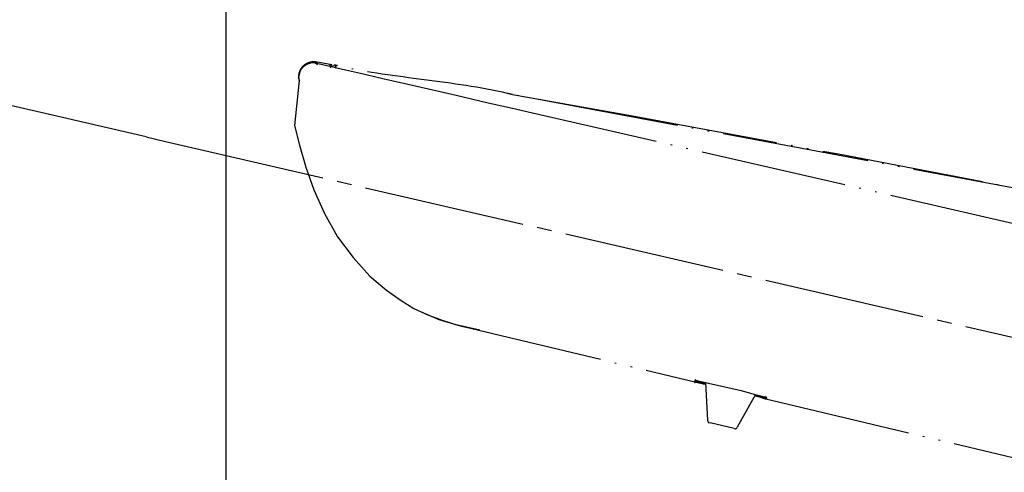
# Model space of a CAD drawing. Units: millimetres. Extents: x 0 to 2520, y 0 to 3564.
# Drawn here: x 1438 to 1505, y 2169 to 2199 of the extents above; entities that cross this region are included whole.
import ezdxf

# ---------------------------------------------------------------- set-up
doc = ezdxf.new("R2010")
doc.units = ezdxf.units.MM
doc.linetypes.add('DASH_CENTER', pattern=[14, 11, -1, 1, -1])
doc.linetypes.add('PHANTOM', pattern=[13, 10, -1, 0, -1, 0, -1])
doc.layers.add('1', color=7, linetype='Continuous')
doc.layers.add('レイヤー_1', color=7, linetype='Continuous')
doc.styles.add('CONVERTER_12', font='txt.shx', dxfattribs={"width": 0.9})
doc.dimstyles.new('ME10_DIM_14', dxfattribs={"dimtxt": 42, "dimasz": 42, "dimexe": 12, "dimexo": 0, "dimgap": 12, "dimtad": 1, "dimdsep": 46, "dimtxsty": 'CONVERTER_12', "dimsah": 1, "dimcen": 0.09, "dimclrd": 2, "dimclre": 2, "dimclrt": 7, "dimadec": 0, "dimazin": 0, "dimtfac": 1, "dimtdec": 4, "dimtix": 1, "dimtmove": 0, "dimatfit": 3, "dimfxl": 1, "dimtolj": 1, "dimtzin": 0, "dimarcsym": 0})
doc.dimstyles.new('ME10_DIM_31', dxfattribs={"dimtxt": 42, "dimasz": 36, "dimexe": 12, "dimexo": 0, "dimgap": 12, "dimtad": 1, "dimdsep": 46, "dimtxsty": 'CONVERTER_12', "dimblk2": 'DOT', "dimsah": 1, "dimcen": 0.09, "dimclrd": 2, "dimclre": 2, "dimclrt": 7, "dimadec": 0, "dimazin": 0, "dimtfac": 1, "dimtdec": 4, "dimtix": 1, "dimtmove": 0, "dimatfit": 3, "dimfxl": 1, "dimtolj": 1, "dimtzin": 0, "dimarcsym": 0})

# ---------------------------------------------------------------- blocks, each defined once
blk = doc.blocks.new('可動角度', base_point=(6657.88, 7325.788))
at = {"layer": 'レイヤー_1', "linetype": 'Continuous'}
for points in [[(1458.444, 2196.548), (1458.435, 2196.507), (1458.477, 2196.498), (1458.486, 2196.538)], [(1458.486, 2196.538), (1458.477, 2196.498), (1458.518, 2196.488), (1458.527, 2196.529)], [(1458.518, 2196.488), (1458.508, 2196.446), (1458.549, 2196.437), (1458.559, 2196.479)], [(1458.559, 2196.479), (1458.549, 2196.437), (1458.591, 2196.427), (1458.6, 2196.469)], [(1458.559, 2196.479), (1458.549, 2196.437), (1458.591, 2196.427), (1458.6, 2196.469)], [(1459.454, 2196.402), (1459.444, 2196.36), (1459.485, 2196.351), (1459.495, 2196.393)], [(1459.454, 2196.402), (1459.444, 2196.36), (1459.485, 2196.351), (1459.495, 2196.393)], [(1459.466, 2196.269), (1459.457, 2196.227), (1459.498, 2196.218), (1459.508, 2196.259)], [(1459.466, 2196.269), (1459.457, 2196.227), (1459.498, 2196.218), (1459.508, 2196.259)], [(1459.466, 2196.269), (1459.457, 2196.227), (1459.498, 2196.218), (1459.508, 2196.259)], [(1459.466, 2196.269), (1459.457, 2196.227), (1459.498, 2196.218), (1459.508, 2196.259)], [(1459.806, 2196.234), (1459.797, 2196.193), (1459.837, 2196.183), (1459.847, 2196.224)], [(1459.825, 2196.316), (1459.815, 2196.275), (1459.856, 2196.265), (1459.866, 2196.307)], [(1457.293, 2195.511), (1457.283, 2195.469), (1457.324, 2195.46), (1457.334, 2195.501)], [(1457.293, 2195.511), (1457.283, 2195.469), (1457.324, 2195.46), (1457.334, 2195.501)], [(1457.337, 2195.327), (1457.328, 2195.286), (1457.369, 2195.276), (1457.378, 2195.317)], [(1457.337, 2195.327), (1457.328, 2195.286), (1457.369, 2195.276), (1457.378, 2195.317)], [(1457.337, 2195.327), (1457.328, 2195.286), (1457.369, 2195.276), (1457.378, 2195.317)], [(1484.311, 2174.787), (1484.302, 2174.745), (1484.343, 2174.736), (1484.352, 2174.777)], [(1484.311, 2174.787), (1484.302, 2174.745), (1484.343, 2174.736), (1484.352, 2174.777)], [(1484.33, 2174.869), (1484.321, 2174.828), (1484.362, 2174.818), (1484.371, 2174.86)], [(1484.33, 2174.869), (1484.321, 2174.828), (1484.362, 2174.818), (1484.371, 2174.86)], [(1484.33, 2174.869), (1484.321, 2174.828), (1484.362, 2174.818), (1484.371, 2174.86)], [(1484.33, 2174.869), (1484.321, 2174.828), (1484.362, 2174.818), (1484.371, 2174.86)], [(1484.33, 2174.869), (1484.321, 2174.828), (1484.362, 2174.818), (1484.371, 2174.86)], [(1484.34, 2174.91), (1484.33, 2174.869), (1484.371, 2174.86), (1484.381, 2174.901)], [(1484.34, 2174.91), (1484.33, 2174.869), (1484.371, 2174.86), (1484.381, 2174.901)], [(1488.446, 2173.875), (1488.436, 2173.835), (1488.477, 2173.825), (1488.487, 2173.866)], [(1489.147, 2173.714), (1489.137, 2173.673), (1489.179, 2173.663), (1489.188, 2173.704)], [(1489.147, 2173.714), (1489.137, 2173.673), (1489.179, 2173.663), (1489.188, 2173.704)], [(1489.147, 2173.714), (1489.137, 2173.673), (1489.179, 2173.663), (1489.188, 2173.704)], [(1489.147, 2173.714), (1489.137, 2173.673), (1489.179, 2173.663), (1489.188, 2173.704)], [(1489.147, 2173.714), (1489.137, 2173.673), (1489.179, 2173.663), (1489.188, 2173.704)], [(1489.156, 2173.755), (1489.147, 2173.714), (1489.188, 2173.704), (1489.198, 2173.746)], [(1489.156, 2173.755), (1489.147, 2173.714), (1489.188, 2173.704), (1489.198, 2173.746)], [(1489.188, 2173.704), (1489.179, 2173.663), (1489.22, 2173.654), (1489.229, 2173.695)]]:
    blk.add_hatch(color=7, dxfattribs=at).paths.add_polyline_path(points)
at = {"layer": '1', "color": 5, "linetype": 'PHANTOM'}
for p, q in [((1459.425, 2196.279), (1458.435, 2196.507)), ((1446.911, 2191.468), (1448.235, 2191.162))]:
    blk.add_line(p, q, dxfattribs=at)
at = {"layer": 'レイヤー_1', "color": 5, "linetype": 'PHANTOM'}
for points in [[(1458.444, 2196.548), (1458.435, 2196.507), (1458.477, 2196.498), (1458.486, 2196.538), (1458.444, 2196.548)], [(1458.486, 2196.538), (1458.477, 2196.498), (1458.518, 2196.488), (1458.527, 2196.529), (1458.486, 2196.538)], [(1458.518, 2196.488), (1458.508, 2196.446), (1458.549, 2196.437), (1458.559, 2196.479), (1458.518, 2196.488)], [(1458.559, 2196.479), (1458.549, 2196.437), (1458.591, 2196.427), (1458.6, 2196.469), (1458.559, 2196.479)], [(1458.559, 2196.479), (1458.549, 2196.437), (1458.591, 2196.427), (1458.6, 2196.469), (1458.559, 2196.479)], [(1459.454, 2196.402), (1459.444, 2196.36), (1459.485, 2196.351), (1459.495, 2196.393), (1459.454, 2196.402)], [(1459.454, 2196.402), (1459.444, 2196.36), (1459.485, 2196.351), (1459.495, 2196.393), (1459.454, 2196.402)], [(1459.466, 2196.269), (1459.457, 2196.227), (1459.498, 2196.218), (1459.508, 2196.259), (1459.466, 2196.269)], [(1459.466, 2196.269), (1459.457, 2196.227), (1459.498, 2196.218), (1459.508, 2196.259), (1459.466, 2196.269)], [(1459.466, 2196.269), (1459.457, 2196.227), (1459.498, 2196.218), (1459.508, 2196.259), (1459.466, 2196.269)], [(1459.466, 2196.269), (1459.457, 2196.227), (1459.498, 2196.218), (1459.508, 2196.259), (1459.466, 2196.269)], [(1459.806, 2196.234), (1459.797, 2196.193), (1459.837, 2196.183), (1459.847, 2196.224), (1459.806, 2196.234)], [(1459.825, 2196.316), (1459.815, 2196.275), (1459.856, 2196.265), (1459.866, 2196.307), (1459.825, 2196.316)], [(1457.293, 2195.511), (1457.283, 2195.469), (1457.324, 2195.46), (1457.334, 2195.501), (1457.293, 2195.511)], [(1457.293, 2195.511), (1457.283, 2195.469), (1457.324, 2195.46), (1457.334, 2195.501), (1457.293, 2195.511)], [(1457.337, 2195.327), (1457.328, 2195.286), (1457.369, 2195.276), (1457.378, 2195.317), (1457.337, 2195.327)], [(1457.337, 2195.327), (1457.328, 2195.286), (1457.369, 2195.276), (1457.378, 2195.317), (1457.337, 2195.327)], [(1457.337, 2195.327), (1457.328, 2195.286), (1457.369, 2195.276), (1457.378, 2195.317), (1457.337, 2195.327)], [(1484.311, 2174.787), (1484.302, 2174.745), (1484.343, 2174.736), (1484.352, 2174.777), (1484.311, 2174.787)], [(1484.311, 2174.787), (1484.302, 2174.745), (1484.343, 2174.736), (1484.352, 2174.777), (1484.311, 2174.787)], [(1484.33, 2174.869), (1484.321, 2174.828), (1484.362, 2174.818), (1484.371, 2174.86), (1484.33, 2174.869)], [(1484.33, 2174.869), (1484.321, 2174.828), (1484.362, 2174.818), (1484.371, 2174.86), (1484.33, 2174.869)], [(1484.33, 2174.869), (1484.321, 2174.828), (1484.362, 2174.818), (1484.371, 2174.86), (1484.33, 2174.869)], [(1484.33, 2174.869), (1484.321, 2174.828), (1484.362, 2174.818), (1484.371, 2174.86), (1484.33, 2174.869)], [(1484.33, 2174.869), (1484.321, 2174.828), (1484.362, 2174.818), (1484.371, 2174.86), (1484.33, 2174.869)], [(1484.34, 2174.91), (1484.33, 2174.869), (1484.371, 2174.86), (1484.381, 2174.901), (1484.34, 2174.91)], [(1484.34, 2174.91), (1484.33, 2174.869), (1484.371, 2174.86), (1484.381, 2174.901), (1484.34, 2174.91)], [(1488.446, 2173.875), (1488.436, 2173.835), (1488.477, 2173.825), (1488.487, 2173.866), (1488.446, 2173.875)], [(1489.147, 2173.714), (1489.137, 2173.673), (1489.179, 2173.663), (1489.188, 2173.704), (1489.147, 2173.714)], [(1489.147, 2173.714), (1489.137, 2173.673), (1489.179, 2173.663), (1489.188, 2173.704), (1489.147, 2173.714)], [(1489.147, 2173.714), (1489.137, 2173.673), (1489.179, 2173.663), (1489.188, 2173.704), (1489.147, 2173.714)], [(1489.147, 2173.714), (1489.137, 2173.673), (1489.179, 2173.663), (1489.188, 2173.704), (1489.147, 2173.714)], [(1489.147, 2173.714), (1489.137, 2173.673), (1489.179, 2173.663), (1489.188, 2173.704), (1489.147, 2173.714)], [(1489.156, 2173.755), (1489.147, 2173.714), (1489.188, 2173.704), (1489.198, 2173.746), (1489.156, 2173.755)], [(1489.156, 2173.755), (1489.147, 2173.714), (1489.188, 2173.704), (1489.198, 2173.746), (1489.156, 2173.755)], [(1489.188, 2173.704), (1489.179, 2173.663), (1489.22, 2173.654), (1489.229, 2173.695), (1489.188, 2173.704)]]:
    blk.add_lwpolyline(points, close=True, dxfattribs=at)
for points in [[(1458.454, 2196.589), (1458.444, 2196.548)], [(1458.444, 2196.548), (1458.486, 2196.538)], [(1459.454, 2196.402), (1458.577, 2196.561), (1458.537, 2196.57), (1458.454, 2196.589)], [(1458.486, 2196.538), (1458.518, 2196.488)], [(1458.518, 2196.488), (1458.559, 2196.479)], [(1459.425, 2196.279), (1459.454, 2196.402)], [(1459.425, 2196.279), (1459.466, 2196.269), (1459.508, 2196.259)], [(1459.599, 2196.282), (1459.609, 2196.323), (1459.568, 2196.333), (1459.577, 2196.374), (1459.454, 2196.402)], [(1459.508, 2196.259), (1459.466, 2196.269)], [(1461.529, 2195.793), (1460.497, 2196.031), (1459.92, 2196.164), (1459.631, 2196.231), (1459.549, 2196.25), (1459.508, 2196.259)], [(1459.835, 2196.357), (1459.752, 2196.376), (1459.742, 2196.335), (1459.701, 2196.345), (1459.691, 2196.303), (1459.65, 2196.313)], [(1459.825, 2196.316), (1459.806, 2196.234)], [(1459.835, 2196.357), (1459.825, 2196.316)], [(1457.293, 2195.511), (1457.337, 2195.327), (1457.019, 2192.254)], [(1457.315, 2195.419), (1457.337, 2195.327)], [(1463.055, 2195.441), (1461.529, 2195.793)], [(1465.365, 2194.907), (1463.055, 2195.441)], [(1468.046, 2194.288), (1465.365, 2194.907)], [(1470.232, 2193.784), (1468.046, 2194.288)], [(1471.885, 2194.357), (1475.975, 2193.631), (1480.065, 2192.904), (1494.109, 2190.313), (1508.092, 2187.649), (1509.958, 2187.262)], [(1509.082, 2187.421), (1471.885, 2194.357)], [(1472.088, 2193.355), (1470.232, 2193.784)], [(1472.955, 2193.155), (1472.088, 2193.355)], [(1713.68, 2137.579), (1665.479, 2148.794), (1617.27, 2159.967), (1593.346, 2165.491), (1533.155, 2179.344), (1472.955, 2193.155)], [(1457.019, 2192.254), (1457.361, 2190.914)], [(1457.361, 2190.914), (1457.799, 2189.423)], [(1457.799, 2189.423), (1458.35, 2187.862)], [(1458.351, 2187.862), (1459.068, 2186.263)], [(1459.068, 2186.263), (1459.959, 2184.667)], [(1459.959, 2184.667), (1461.022, 2183.248)], [(1461.022, 2183.248), (1462.164, 2181.985)], [(1462.164, 2181.985), (1463.29, 2181.03)], [(1463.291, 2181.03), (1464.299, 2180.319)], [(1464.299, 2180.319), (1465.172, 2179.77), (1466.155, 2179.326), (1467.158, 2178.964), (1468.17, 2178.643)], [(1465.607, 2179.583), (1466.869, 2179.031), (1468.17, 2178.643)], [(1468.253, 2178.624), (1468.17, 2178.643)], [(1468.171, 2178.643), (1468.253, 2178.624)], [(1468.171, 2178.643), (1484.311, 2174.787)], [(1469.655, 2178.301), (1468.253, 2178.624)], [(1468.253, 2178.624), (1468.418, 2178.586), (1469.655, 2178.301)], [(1484.311, 2174.787), (1484.6, 2174.72), (1484.724, 2174.692), (1484.889, 2174.654), (1485.054, 2174.615)], [(1484.352, 2174.777), (1484.311, 2174.787)], [(1484.311, 2174.787), (1484.394, 2174.768), (1484.724, 2174.692), (1485.054, 2174.615)], [(1485.054, 2174.615), (1485.012, 2174.625), (1484.352, 2174.777), (1484.311, 2174.787)], [(1485.063, 2174.656), (1485.022, 2174.666), (1484.362, 2174.818), (1484.321, 2174.828), (1484.733, 2174.733), (1485.022, 2174.666)], [(1485.022, 2174.666), (1484.371, 2174.86), (1484.33, 2174.869)], [(1484.33, 2174.869), (1484.743, 2174.774), (1485.031, 2174.708)], [(1484.33, 2174.869), (1484.371, 2174.86)], [(1484.33, 2174.869), (1484.413, 2174.85)], [(1484.34, 2174.91), (1484.381, 2174.901)], [(1484.371, 2174.86), (1485.063, 2174.656)], [(1484.381, 2174.901), (1484.546, 2174.863)], [(1484.413, 2174.85), (1485.073, 2174.698)], [(1484.546, 2174.863), (1485.248, 2174.701)], [(1485.041, 2174.749), (1485.18, 2172.153)], [(1485.041, 2174.749), (1485.18, 2172.153)], [(1485.248, 2174.701), (1486.361, 2174.444)], [(1486.361, 2174.444), (1487.474, 2174.187)], [(1488.455, 2173.917), (1487.202, 2171.686)], [(1488.455, 2173.917), (1487.202, 2171.686)], [(1487.474, 2174.187), (1488.332, 2173.946)], [(1488.332, 2173.946), (1488.909, 2173.812)], [(1488.395, 2173.844), (1488.725, 2173.768), (1489.127, 2173.631), (1489.169, 2173.621)], [(1488.395, 2173.844), (1488.436, 2173.835), (1489.137, 2173.673), (1489.179, 2173.663)], [(1488.395, 2173.844), (1488.436, 2173.835), (1489.137, 2173.673), (1489.179, 2173.663), (1488.725, 2173.768), (1488.436, 2173.835)], [(1489.179, 2173.663), (1488.725, 2173.768), (1488.436, 2173.835)], [(1488.446, 2173.875), (1488.569, 2173.847), (1488.693, 2173.818), (1488.94, 2173.761), (1489.147, 2173.714)], [(1488.446, 2173.875), (1489.065, 2173.733)], [(1488.909, 2173.812), (1489.115, 2173.765)], [(1489.169, 2173.621), (1489.087, 2173.641), (1488.921, 2173.679)], [(1489.065, 2173.733), (1489.147, 2173.714)], [(1489.115, 2173.765), (1489.156, 2173.755)], [(1489.147, 2173.714), (1489.188, 2173.704)], [(1489.169, 2173.621), (1510.053, 2168.67)], [(1485.18, 2172.153), (1485.212, 2172.102), (1485.202, 2172.061), (1485.244, 2172.051), (1485.235, 2172.01), (1485.358, 2171.982)], [(1487.008, 2171.601), (1485.358, 2171.982)], [(1487.008, 2171.601), (1487.091, 2171.582), (1487.192, 2171.645), (1487.202, 2171.686)]]:
    blk.add_lwpolyline(points, dxfattribs=at)
for points, knots in [([(1458.454, 2196.589), (1458.425, 2196.588), (1458.367, 2196.587), (1458.136, 2196.588), (1457.756, 2196.473), (1457.385, 2196.08), (1457.285, 2195.7), (1457.309, 2195.485), (1457.313, 2195.441), (1457.315, 2195.419)], [0, 0, 0, 0, 0.087316, 0.174632, 0.691054, 1.220508, 1.734679, 1.801461, 1.868243, 1.868243, 1.868243, 1.868243]), ([(1458.435, 2196.507), (1458.416, 2196.511), (1458.389, 2196.518), (1458.267, 2196.548), (1458.06, 2196.495), (1457.79, 2196.389), (1457.561, 2196.203), (1457.384, 2195.964), (1457.35, 2195.756), (1457.318, 2195.621), (1457.305, 2195.566), (1457.296, 2195.525), (1457.293, 2195.511)], [0, 0, 0, 0, 0.058265, 0.084749, 0.373797, 0.666368, 0.958043, 1.245873, 1.535637, 1.579581, 1.661192, 1.705136, 1.705136, 1.705136, 1.705136]), ([(1458.518, 2196.488), (1458.509, 2196.49), (1458.481, 2196.496), (1458.454, 2196.503), (1458.435, 2196.507)], [0, 0, 0, 0, 0.02648417, 0.08474935, 0.08474935, 0.08474935, 0.08474935]), ([(1471.885, 2194.357), (1471.83, 2194.37), (1471.72, 2194.395), (1469.736, 2194.856), (1465.864, 2195.383), (1461.982, 2195.859), (1459.999, 2196.319), (1459.889, 2196.345), (1459.835, 2196.357)], [0, 0, 0, 0, 0.169154, 0.338308, 6.109554, 11.878415, 12.047569, 12.216723, 12.216723, 12.216723, 12.216723])]:
    blk.add_open_spline(points, degree=3, knots=knots, dxfattribs=at)
blk = doc.blocks.new('S1046BF2-2S-_色_', base_point=(16429.693, -8210.317))
at = {"layer": '1', "color": 2, "linetype": 'DASH_CENTER'}
blk.add_line((1448.235, 2191.162), (1735.038, 2124.949), dxfattribs=at)
at = {"layer": '1'}
blk.add_blockref('可動角度', (6657.88, 7325.788), dxfattribs=at)
blk = doc.blocks.new('*D59')
at = {"layer": '1', "color": 2, "linetype": 'Continuous'}
for p, q in [((1452.354, 2164.259), (1452.354, 2465.056)), ((2051.576, 2276), (2051.576, 2465.056)), ((1452.354, 2453.056), (2051.576, 2453.056))]:
    blk.add_line(p, q, dxfattribs=at)
at = {"layer": '1', "color": 2}
for points in [[(1494.354, 2458.585), (1494.354, 2447.527), (1452.354, 2453.056)], [(2009.576, 2447.527), (2009.576, 2458.585), (2051.576, 2453.056)]]:
    blk.add_solid(points, dxfattribs=at)
at = {"layer": '1', "color": 7, "insert": (1710.795, 2465.056), "char_height": 42, "attachment_point": 7, "rotation": 0.00014, "line_spacing_factor": 0.60024, "style": 'CONVERTER_12'}
blk.add_mtext('600', dxfattribs=at)
blk = doc.blocks.new('*D77')
at = {"layer": '1'}
h = blk.add_hatch(color=2, dxfattribs=at)
edge = h.paths.add_edge_path()
edge.add_arc((1406.717, 2158.07), 10.5, 0, 360)
at = {"layer": '1', "color": 2, "linetype": 'Continuous'}
for p, q in [((1411.455, 2199.654), (1399.763, 2202.353)), ((1446.911, 2191.468), (1411.455, 2199.654)), ((1406.717, 2158.07), (1394.717, 2158.07)), ((1443.106, 2158.07), (1406.717, 2158.07))]:
    blk.add_line(p, q, dxfattribs=at)
at = {"layer": '1', "color": 2}
blk.add_circle((1406.717, 2158.07), 10.5, dxfattribs=at)
at = {"layer": '1', "color": 2, "linetype": 'Continuous'}
blk.add_arc((1591.576, 2158.07), 184.858, 132.61838, 180, dxfattribs=at)
at = {"layer": '1', "color": 2}
blk.add_solid([(1418.433, 2235.288), (1427.418, 2232.268), (1411.455, 2199.654)], dxfattribs=at)
at = {"layer": '1', "color": 7, "insert": (1408.751, 2241.258), "char_height": 42, "attachment_point": 7, "rotation": 54.0761, "line_spacing_factor": 0.60024, "style": 'CONVERTER_12'}
blk.add_mtext('13{\\Fgdt;~}', dxfattribs=at)
blk = doc.blocks.new('_DOT')
at = {"color": 0, "linetype": 'ByBlock', "lineweight": -2}
blk.add_line((-0.5, 0), (-1, 0), dxfattribs=at)
at = {"color": 0, "linetype": 'ByBlock', "const_width": 0.5}
blk.add_lwpolyline([(-0.25, 0, 1), (0.25, 0, 1)], format="xyb", close=True, dxfattribs=at)

msp = doc.modelspace()

# ---------------------------------------------------------------- block references
at = {"layer": '1'}
msp.add_blockref('S1046BF2-2S-_色_', (16429.693, -8210.317), dxfattribs=at)

# ---------------------------------------------------------------- dimensions: what is measured, and where the dimension line sits
dim = msp.add_linear_dim(base=(1452.354, 2453.056), p1=(2051.576, 2276), p2=(1452.354, 2164.259), text='600', dimstyle='ME10_DIM_14', dxfattribs=at)
dim.commit()
dim.dimension.update_dxf_attribs({"geometry": '*D59', "text_midpoint": (1761.195, 2486.056), "text_rotation": 0.00014})
dim = msp.add_angular_dim_3p(base=(1407.906, 2178.996), center=(1591.576, 2158.07), p1=(1446.911, 2191.468), p2=(1443.106, 2158.07), dimstyle='ME10_DIM_31', dxfattribs=at)
dim.commit()
dim.dimension.update_dxf_attribs({"geometry": '*D77', "text_midpoint": (1415.155, 2285.889)})

doc.saveas('drawing.dxf')
